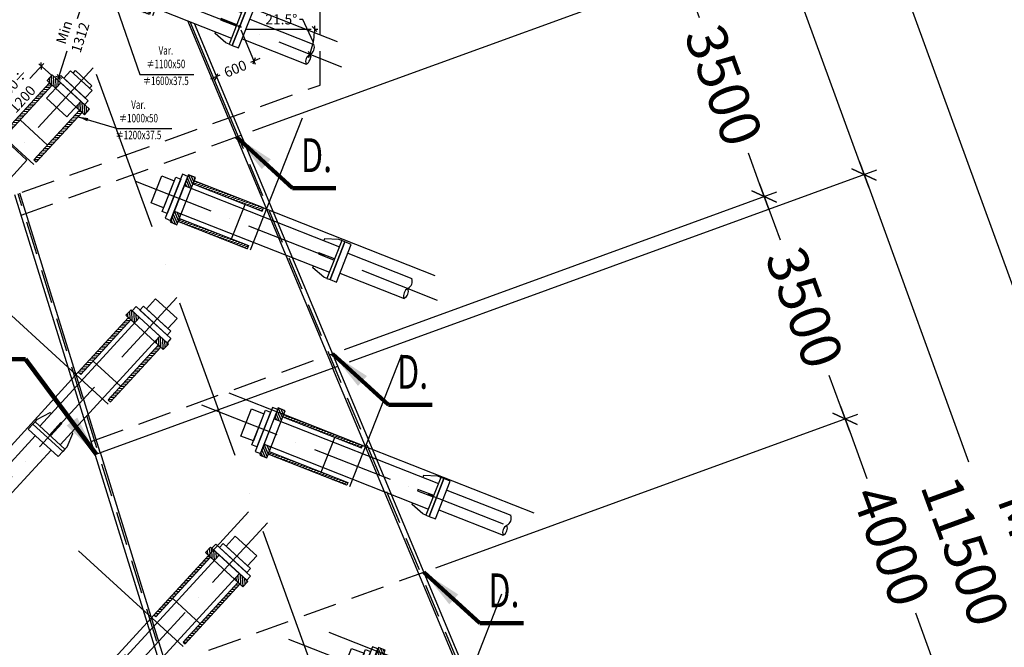
# Model space of a CAD drawing. Extents: x -566705 to 181263, y -153000 to 316883.
# Drawn here: x 47108 to 61681, y 250788 to 260076 of the extents above; entities that cross this region are included whole.
import ezdxf
from ezdxf.enums import TextEntityAlignment as Align

# ---------------------------------------------------------------- set-up
doc = ezdxf.new("R2010")
doc.units = 0
doc.header["$LTSCALE"] = 1000
doc.header["$MEASUREMENT"] = 0
doc.header["$PDMODE"] = 35
doc.header["$PDSIZE"] = 250
doc.linetypes.add('ACAD_ISO10W100', pattern=[18, 12, -3, 0, -3])
doc.linetypes.add('TRATTEGGIATA', pattern=[0.75, 0.5, -0.25])
doc.layers.get('0').update_dxf_attribs({"linetype": 'CONTINUOUS'})
doc.layers.get('DEFPOINTS').update_dxf_attribs({"linetype": 'CONTINUOUS'})
for name, color, linetype in [('assi', 1, 'ACAD_ISO10W100'), ('BASE', 7, 'CONTINUOUS'), ('Diaframma', 1, 'TRATTEGGIATA'), ('Giunti', 5, 'CONTINUOUS'), ('Hidden', 1, 'TRATTEGGIATA'), ('quote', 7, 'CONTINUOUS'), ('QuoteDettaglio', 7, 'CONTINUOUS'), ('Retini', 5, 'CONTINUOUS'), ('Sezioni', 3, 'CONTINUOUS'), ('Testate', 5, 'CONTINUOUS'), ('Viste', 2, 'CONTINUOUS')]:
    doc.layers.add(name, color=color, linetype=linetype)
doc.layers.add('Griglia_Costruzione', color=241, linetype='CONTINUOUS', plot=False)
doc.styles.add('INCLIN', font='ROMANS.shx', dxfattribs={"width": 0.8, "oblique": 10})
doc.dimstyles.new('Q010', dxfattribs={"dimscale": 10, "dimtxt": 3, "dimasz": 1, "dimexe": 1, "dimexo": 1, "dimgap": 1, "dimtad": 0, "dimdec": 0, "dimzin": 0, "dimdsep": 46, "dimtxsty": 'INCLIN', "dimblk": 'UT1', "dimcen": 0.5, "dimclrd": 1, "dimclre": 1, "dimclrt": 7, "dimadec": 0, "dimazin": 0, "dimtfac": 1, "dimtdec": 0, "dimtofl": 0, "dimtmove": 1, "dimatfit": 3, "dimfxl": 1, "dimtolj": 1, "dimtzin": 0, "dimarcsym": 0})
doc.dimstyles.new('Q050', dxfattribs={"dimscale": 50, "dimtxt": 3, "dimasz": 1, "dimexe": 1, "dimexo": 1, "dimgap": 1, "dimtad": 0, "dimdec": 0, "dimzin": 0, "dimdsep": 46, "dimtxsty": 'INCLIN', "dimblk": 'UT1', "dimcen": 0.5, "dimclrd": 1, "dimclre": 1, "dimclrt": 7, "dimadec": 0, "dimazin": 0, "dimtfac": 1, "dimtdec": 0, "dimtofl": 0, "dimtmove": 1, "dimatfit": 3, "dimfxl": 1, "dimtolj": 1, "dimtzin": 0, "dimarcsym": 0})
doc.dimstyles.new('Q200', dxfattribs={"dimscale": 200, "dimtxt": 3, "dimasz": 1, "dimexe": 1, "dimexo": 1, "dimgap": 1, "dimtad": 0, "dimdec": 0, "dimzin": 0, "dimdsep": 46, "dimtxsty": 'INCLIN', "dimblk": 'UT1', "dimcen": 0.5, "dimclrd": 1, "dimclre": 1, "dimclrt": 7, "dimadec": 0, "dimazin": 0, "dimtfac": 1, "dimtdec": 0, "dimtofl": 0, "dimtmove": 1, "dimatfit": 3, "dimfxl": 1, "dimtolj": 1, "dimtzin": 0, "dimarcsym": 0})
pattern_1 = [(45, (-280, 0), (-22.0971, 22.0971), [])]

# ---------------------------------------------------------------- blocks, each defined once
blk = doc.blocks.new('UT1')
at = {"color": 3, "linetype": 'Continuous'}
blk.add_line((-0.707, -0.707), (0.707, 0.707), dxfattribs=at)
at = {"color": 1, "linetype": 'Continuous'}
blk.add_line((1, 0), (-1, 0), dxfattribs=at)
blk = doc.blocks.new('*D123')
at = {"layer": 'DEFPOINTS', "color": 0}
for p in [(41555, 275180), (41055, 199500), (64400, 199500)]:
    blk.add_point(p, dxfattribs=at)
at = {"layer": 'quote', "color": 1, "lineweight": -2}
for p, q in [((41355, 275180), (40855, 275180)), ((41055, 274980), (41055, 238600)), ((41055, 199700), (41055, 236080)), ((64200, 199500), (40855, 199500))]:
    blk.add_line(p, q, dxfattribs=at)
at = {"layer": 'quote', "color": 1, "lineweight": -2, "xscale": 200, "yscale": 200, "zscale": 200}
for p, rotation in [((41055, 275180), 90), ((41055, 199500), 270)]:
    blk.add_blockref('UT1', p, dxfattribs=dict(at, rotation=rotation))
at = {"layer": 'quote', "color": 7, "insert": (41055, 237340), "char_height": 600, "attachment_point": 5, "rotation": 90, "style": 'INCLIN'}
blk.add_mtext('\\A1;75680', dxfattribs=at)
blk = doc.blocks.new('*D129')
at = {"layer": 'DEFPOINTS', "color": 0}
for p in [(42455, 275180), (68357, 201242), (64400, 199500), (70000, 199500), (75000, 199500)]:
    blk.add_point(p, dxfattribs=at)
at = {"layer": 'quote', "color": 1, "lineweight": -2}
for start, end in [(114.7862, 128.3254), (161.6746, 175.2138)]:
    blk.add_arc((70000, 199500), 2395, start, end, dxfattribs=at)
at = {"layer": 'quote', "color": 1, "lineweight": -2, "xscale": 200, "yscale": 200, "zscale": 200}
for p, rotation in [((69181, 201750), 22.39309302305775), ((67605, 199500), 267.6069069769408)]:
    blk.add_blockref('UT1', p, dxfattribs=dict(at, rotation=rotation))
at = {"layer": 'quote', "color": 7, "insert": (68038, 200874), "char_height": 600, "attachment_point": 5, "rotation": 55, "style": 'INCLIN'}
blk.add_mtext('\\A1;70°', dxfattribs=at)
blk = doc.blocks.new('*U81')
at = {"layer": 'Retini'}
h = blk.add_hatch(dxfattribs=at)
h.set_pattern_fill('ANSI31', color=256, scale=250, angle=90, style=0)
h.paths.add_polyline_path([(195, 375), (85, 375), (85, 203), (195, 203)])
h.paths.add_polyline_path([(195, -203), (85, -203), (85, -375), (195, -375)])
h = blk.add_hatch(dxfattribs=at)
h.set_pattern_fill('ANSI31', color=256, scale=250, style=0)
h.set_pattern_definition(pattern_1)
h.paths.add_polyline_path([(1445, 275), (1445, 315), (195, 315), (195, 275)])
h.paths.add_polyline_path([(195, -275), (195, -315), (1445, -315), (1445, -275)])
at = {"layer": 'assi', "ltscale": 0.1}
blk.add_line((-990, 0), (4089, 0), dxfattribs=at)
at = {"layer": 'Griglia_Costruzione'}
for p, q in [((1495, -320), (1495, 1779)), ((-678, 315), (4172, 315))]:
    blk.add_line(p, q, dxfattribs=at)
at = {"layer": 'Testate'}
for p, q in [((2650, 300), (2450, 230)), ((2700, 300), (2650, 300)), ((85, 203), (2700, 203)), ((1025, -275), (1025, 275)), ((2450, 230), (2450, 203)), ((2850, 158), (3869, 158)), ((85, -203), (2700, -203)), ((2450, -230), (2450, -203)), ((2650, -300), (2450, -230)), ((2850, -158), (3869, -158)), ((2700, -300), (2650, -300))]:
    blk.add_line(p, q, dxfattribs=at)
for points in [[(0, -350), (85, -350), (85, 350), (0, 350)], [(85, -375), (195, -375), (195, 375), (85, 375)], [(195, 275), (1445, 275), (1445, 315), (195, 315)], [(2700, -300), (2750, -300), (2750, 300), (2700, 300)], [(2750, -300), (2850, -300), (2850, 300), (2750, 300)], [(-80, -215), (-280, -215), (-280, 215), (-80, 215)], [(0, -275), (-80, -275), (-80, 275), (0, 275)], [(2450, -10), (2700, -10), (2700, 10), (2450, 10)], [(195, -275), (1445, -275), (1445, -315), (195, -315)]]:
    blk.add_lwpolyline(points, close=True, dxfattribs=at)
for centre, start, end in [((3782, 79), 317.8631, 42.1369), ((3782, -79), 317.8631, 42.1369), ((3957, -79), 137.8631, 222.1369)]:
    blk.add_arc(centre, 117, start, end, dxfattribs=at)
blk = doc.blocks.new('*U82')
at = {"layer": 'Retini'}
h = blk.add_hatch(dxfattribs=at)
h.set_pattern_fill('ANSI31', color=256, scale=250, angle=90, style=0)
h.paths.add_polyline_path([(195, 375), (85, 375), (85, 203), (195, 203)])
h.paths.add_polyline_path([(195, -203), (85, -203), (85, -375), (195, -375)])
h = blk.add_hatch(dxfattribs=at)
h.set_pattern_fill('ANSI31', color=256, scale=250, style=0)
h.set_pattern_definition(pattern_1)
h.paths.add_polyline_path([(1445, 275), (1445, 315), (195, 315), (195, 275)])
h.paths.add_polyline_path([(195, -275), (195, -315), (1445, -315), (1445, -275)])
at = {"layer": 'assi', "ltscale": 0.1}
blk.add_line((-1195, 0), (4089, 0), dxfattribs=at)
at = {"layer": 'Griglia_Costruzione'}
for p, q in [((1495, -320), (1495, 1779)), ((-678, 315), (4172, 315))]:
    blk.add_line(p, q, dxfattribs=at)
at = {"layer": 'Testate'}
for p, q in [((2650, 300), (2450, 230)), ((2700, 300), (2650, 300)), ((85, 203), (2700, 203)), ((1025, -275), (1025, 275)), ((2450, 230), (2450, 203)), ((2850, 158), (3869, 158)), ((85, -203), (2700, -203)), ((2450, -230), (2450, -203)), ((2650, -300), (2450, -230)), ((2850, -158), (3869, -158)), ((2700, -300), (2650, -300))]:
    blk.add_line(p, q, dxfattribs=at)
for points in [[(0, -350), (85, -350), (85, 350), (0, 350)], [(85, -375), (195, -375), (195, 375), (85, 375)], [(195, 275), (1445, 275), (1445, 315), (195, 315)], [(2700, -300), (2750, -300), (2750, 300), (2700, 300)], [(2750, -300), (2850, -300), (2850, 300), (2750, 300)], [(-80, -215), (-280, -215), (-280, 215), (-80, 215)], [(0, -275), (-80, -275), (-80, 275), (0, 275)], [(2450, -10), (2700, -10), (2700, 10), (2450, 10)], [(195, -275), (1445, -275), (1445, -315), (195, -315)]]:
    blk.add_lwpolyline(points, close=True, dxfattribs=at)
for centre, start, end in [((3782, 79), 317.8631, 42.1369), ((3782, -79), 317.8631, 42.1369), ((3957, -79), 137.8631, 222.1369)]:
    blk.add_arc(centre, 117, start, end, dxfattribs=at)
blk = doc.blocks.new('*U90')
at = {"layer": 'Retini'}
h = blk.add_hatch(dxfattribs=at)
h.set_pattern_fill('ANSI31', color=256, scale=250, angle=90, style=0)
h.paths.add_polyline_path([(195, 375), (85, 375), (85, 203), (195, 203)])
h.paths.add_polyline_path([(195, -203), (85, -203), (85, -375), (195, -375)])
h = blk.add_hatch(dxfattribs=at)
h.set_pattern_fill('ANSI31', color=256, scale=250, style=0)
h.set_pattern_definition([(45, (-330, 0), (-22.0971, 22.0971), [])])
h.paths.add_polyline_path([(1395, 275), (1395, 315), (195, 315), (195, 275)])
h.paths.add_polyline_path([(195, -275), (195, -315), (1395, -315), (1395, -275)])
at = {"layer": 'assi', "ltscale": 0.1}
blk.add_line((-748, 0), (3706, 0), dxfattribs=at)
at = {"layer": 'Griglia_Costruzione'}
for p, q in [((1445, -320), (1445, 1779)), ((-678, 315), (3838, 315))]:
    blk.add_line(p, q, dxfattribs=at)
at = {"layer": 'Testate'}
for p, q in [((2316, 300), (2116, 230)), ((2366, 300), (2316, 300)), ((85, 203), (2366, 203)), ((1025, -275), (1025, 275)), ((2116, 230), (2116, 203)), ((2516, 158), (3536, 158)), ((85, -203), (2366, -203)), ((2116, -230), (2116, -203)), ((2316, -300), (2116, -230)), ((2516, -158), (3536, -158)), ((2366, -300), (2316, -300))]:
    blk.add_line(p, q, dxfattribs=at)
for points in [[(0, -350), (85, -350), (85, 350), (0, 350)], [(85, -375), (195, -375), (195, 375), (85, 375)], [(195, 275), (1395, 275), (1395, 315), (195, 315)], [(2366, -300), (2416, -300), (2416, 300), (2366, 300)], [(2416, -300), (2516, -300), (2516, 300), (2416, 300)], [(-80, -215), (-280, -215), (-280, 215), (-80, 215)], [(0, -275), (-80, -275), (-80, 275), (0, 275)], [(2116, -10), (2366, -10), (2366, 10), (2116, 10)], [(195, -275), (1395, -275), (1395, -315), (195, -315)]]:
    blk.add_lwpolyline(points, close=True, dxfattribs=at)
for centre, start, end in [((3449, 79), 317.8631, 42.1369), ((3449, -79), 317.8631, 42.1369), ((3623, -79), 137.8631, 222.1369)]:
    blk.add_arc(centre, 117, start, end, dxfattribs=at)
blk = doc.blocks.new('*D133')
at = {"layer": 'DEFPOINTS', "color": 0}
for p in [(47429, 259391), (47619, 259216), (46875, 258406)]:
    blk.add_point(p, dxfattribs=at)
at = {"layer": 'QuoteDettaglio', "color": 1, "lineweight": -2}
for p, q in [((47582, 259250), (47392, 259424)), ((47395, 259354), (47258, 259205)), ((46719, 258617), (46855, 258766)), ((46838, 258440), (46648, 258614))]:
    blk.add_line(p, q, dxfattribs=at)
at = {"layer": 'QuoteDettaglio', "color": 1, "lineweight": -2, "xscale": 50, "yscale": 50, "zscale": 50}
for p, rotation in [((47429, 259391), 47.44973900023097), ((46685, 258580), 227.4497390002309)]:
    blk.add_blockref('UT1', p, dxfattribs=dict(at, rotation=rotation))
at = {"layer": 'QuoteDettaglio', "color": 7, "insert": (47057, 258985), "char_height": 150, "attachment_point": 5, "rotation": 47.4497, "style": 'INCLIN'}
blk.add_mtext('\\A1;1000÷\\P1200', dxfattribs=at)
blk = doc.blocks.new('*U77')
at = {"layer": 'Retini'}
h = blk.add_hatch(dxfattribs=at)
h.set_pattern_fill('ANSI31', color=256, scale=250, angle=90, style=0)
h.paths.add_polyline_path([(195, 375), (85, 375), (85, 203), (195, 203)])
h.paths.add_polyline_path([(195, -203), (85, -203), (85, -375), (195, -375)])
h = blk.add_hatch(dxfattribs=at)
h.set_pattern_fill('ANSI31', color=256, scale=250, style=0)
h.set_pattern_definition([(45, (-430, 0), (-22.0971, 22.0971), [])])
h.paths.add_polyline_path([(1295, -275), (195, -275), (195, -325), (1295, -325)])
h.paths.add_polyline_path([(195, 275), (1295, 275), (1295, 325), (195, 325)])
at = {"layer": 'assi', "ltscale": 0.1}
blk.add_line((-376, 0), (4222, 0), dxfattribs=at)
at = {"layer": 'Griglia_Costruzione'}
for p, q in [((1345, -320), (1345, 1779)), ((1295, 325), (4024, 325))]:
    blk.add_line(p, q, dxfattribs=at)
at = {"layer": 'Testate'}
for p, q in [((2502, 300), (2302, 230)), ((2552, 300), (2502, 300)), ((-195, -165), (-195, 165)), ((-145, 165), (-195, 165)), ((85, 203), (395, 203)), ((395, -203), (395, 203)), ((995, -275), (995, 275)), ((1413, 203), (2552, 203)), ((1413, 203), (1413, -203)), ((2302, 230), (2302, 203)), ((2702, 158), (3722, 158)), ((-145, -165), (-195, -165)), ((85, -203), (395, -203)), ((1413, -203), (2552, -203)), ((2302, -230), (2302, -203)), ((2502, -300), (2302, -230)), ((2702, -158), (3722, -158)), ((2552, -300), (2502, -300))]:
    blk.add_line(p, q, dxfattribs=at)
for points in [[(85, -375), (195, -375), (195, 375), (85, 375)], [(195, 275), (1295, 275), (1295, 325), (195, 325)], [(2552, -300), (2602, -300), (2602, 300), (2552, 300)], [(2602, -300), (2702, -300), (2702, 300), (2602, 300)], [(5, -215), (-145, -215), (-145, 215), (5, 215)], [(85, -275), (5, -275), (5, 275), (85, 275)], [(2302, -10), (2552, -10), (2552, 10), (2302, 10)], [(195, -275), (1295, -275), (1295, -325), (195, -325)]]:
    blk.add_lwpolyline(points, close=True, dxfattribs=at)
for centre, start, end in [((3635, 79), 317.8631, 42.1369), ((3635, -79), 317.8631, 42.1369), ((3809, -79), 137.8631, 222.1369)]:
    blk.add_arc(centre, 117, start, end, dxfattribs=at)
blk = doc.blocks.new('*U78')
at = {"layer": 'Retini'}
h = blk.add_hatch(dxfattribs=at)
h.set_pattern_fill('ANSI31', color=256, scale=250, angle=90, style=0)
h.paths.add_polyline_path([(195, 375), (85, 375), (85, 203), (195, 203)])
h.paths.add_polyline_path([(195, -203), (85, -203), (85, -375), (195, -375)])
h = blk.add_hatch(dxfattribs=at)
h.set_pattern_fill('ANSI31', color=256, scale=250, style=0)
h.set_pattern_definition([(45, (-430, 0), (-22.0971, 22.0971), [])])
h.paths.add_polyline_path([(1295, 275), (1295, 325), (195, 325), (195, 275)])
h.paths.add_polyline_path([(195, -275), (195, -325), (1295, -325), (1295, -275)])
at = {"layer": 'assi', "ltscale": 0.1}
blk.add_line((-612, 0), (4222, 0), dxfattribs=at)
at = {"layer": 'Griglia_Costruzione'}
for p, q in [((1345, -320), (1345, 1779)), ((1295, 325), (4024, 325))]:
    blk.add_line(p, q, dxfattribs=at)
at = {"layer": 'Testate'}
for p, q in [((2502, 300), (2302, 230)), ((2552, 300), (2502, 300)), ((85, 203), (2552, 203)), ((1025, -275), (1025, 275)), ((2302, 230), (2302, 203)), ((2702, 158), (3722, 158)), ((85, -203), (2552, -203)), ((2302, -230), (2302, -203)), ((2502, -300), (2302, -230)), ((2702, -158), (3722, -158)), ((2552, -300), (2502, -300))]:
    blk.add_line(p, q, dxfattribs=at)
for points in [[(0, -350), (85, -350), (85, 350), (0, 350)], [(85, -375), (195, -375), (195, 375), (85, 375)], [(195, 275), (1295, 275), (1295, 325), (195, 325)], [(2552, -300), (2602, -300), (2602, 300), (2552, 300)], [(2602, -300), (2702, -300), (2702, 300), (2602, 300)], [(-80, -215), (-280, -215), (-280, 215), (-80, 215)], [(0, -275), (-80, -275), (-80, 275), (0, 275)], [(2302, -10), (2552, -10), (2552, 10), (2302, 10)], [(195, -275), (1295, -275), (1295, -325), (195, -325)]]:
    blk.add_lwpolyline(points, close=True, dxfattribs=at)
for centre, start, end in [((3635, 79), 317.8631, 42.1369), ((3635, -79), 317.8631, 42.1369), ((3809, -79), 137.8631, 222.1369)]:
    blk.add_arc(centre, 117, start, end, dxfattribs=at)
blk = doc.blocks.new('*U76')
at = {"layer": 'Retini'}
h = blk.add_hatch(dxfattribs=at)
h.set_pattern_fill('ANSI31', color=256, scale=250, angle=90, style=0)
h.paths.add_polyline_path([(195, 375), (85, 375), (85, 203), (195, 203)])
h.paths.add_polyline_path([(195, -203), (85, -203), (85, -375), (195, -375)])
h = blk.add_hatch(dxfattribs=at)
h.set_pattern_fill('ANSI31', color=256, scale=250, style=0)
h.set_pattern_definition([(45, (-430, 0), (-22.0971, 22.0971), [])])
h.paths.add_polyline_path([(1295, 275), (1295, 325), (195, 325), (195, 275)])
h.paths.add_polyline_path([(195, -275), (195, -325), (1295, -325), (1295, -275)])
at = {"layer": 'assi', "ltscale": 0.1}
blk.add_line((-507, 0), (3936, 0), dxfattribs=at)
at = {"layer": 'Griglia_Costruzione'}
for p, q in [((1345, -320), (1345, 1779)), ((1295, 325), (3738, 325))]:
    blk.add_line(p, q, dxfattribs=at)
at = {"layer": 'Testate'}
for p, q in [((2216, 300), (2016, 230)), ((2266, 300), (2216, 300)), ((85, 203), (2266, 203)), ((1025, -275), (1025, 275)), ((2016, 230), (2016, 203)), ((2416, 158), (3436, 158)), ((85, -203), (2266, -203)), ((2016, -230), (2016, -203)), ((2216, -300), (2016, -230)), ((2416, -158), (3436, -158)), ((2266, -300), (2216, -300))]:
    blk.add_line(p, q, dxfattribs=at)
for points in [[(0, -350), (85, -350), (85, 350), (0, 350)], [(85, -375), (195, -375), (195, 375), (85, 375)], [(195, 275), (1295, 275), (1295, 325), (195, 325)], [(2266, -300), (2316, -300), (2316, 300), (2266, 300)], [(2316, -300), (2416, -300), (2416, 300), (2316, 300)], [(-80, -215), (-280, -215), (-280, 215), (-80, 215)], [(0, -275), (-80, -275), (-80, 275), (0, 275)], [(2016, -10), (2266, -10), (2266, 10), (2016, 10)], [(195, -275), (1295, -275), (1295, -325), (195, -325)]]:
    blk.add_lwpolyline(points, close=True, dxfattribs=at)
for centre, start, end in [((3349, 79), 317.8631, 42.1369), ((3349, -79), 317.8631, 42.1369), ((3523, -79), 137.8631, 222.1369)]:
    blk.add_arc(centre, 117, start, end, dxfattribs=at)
blk = doc.blocks.new('*U79')
at = {"layer": 'Retini'}
h = blk.add_hatch(dxfattribs=at)
h.set_pattern_fill('ANSI31', color=256, scale=250, angle=90, style=0)
h.set_pattern_definition([(135, (100, 0), (-22.097, -22.097), [])])
h.paths.add_polyline_path([(295, 375), (185, 375), (185, 203), (295, 203)])
h.paths.add_polyline_path([(295, -203), (185, -203), (185, -375), (295, -375)])
h = blk.add_hatch(dxfattribs=at)
h.set_pattern_fill('ANSI31', color=256, scale=250, style=0)
h.set_pattern_definition([(45, (-430, 3e-11), (-22.0971, 22.0971), [])])
h.paths.add_polyline_path([(295, 275), (1295, 275), (1295, 325), (295, 325)])
h.paths.add_polyline_path([(1295, -275), (295, -275), (295, -325), (1295, -325)])
at = {"layer": 'assi', "ltscale": 0.1}
blk.add_line((-303, 0), (3936, 0), dxfattribs=at)
at = {"layer": 'Griglia_Costruzione'}
for p, q in [((1345, -320), (1345, 1779)), ((1295, 325), (3738, 325))]:
    blk.add_line(p, q, dxfattribs=at)
at = {"layer": 'Testate'}
for p, q in [((2216, 300), (2016, 230)), ((2266, 300), (2216, 300)), ((-95, -165), (-95, 165)), ((-45, 165), (-95, 165)), ((185, 203), (495, 203)), ((495, -203), (495, 203)), ((995, -275), (995, 275)), ((1366, 203), (1366, -203)), ((1366, 203), (2266, 203)), ((2016, 230), (2016, 203)), ((2416, 158), (3436, 158)), ((-45, -165), (-95, -165)), ((185, -203), (495, -203)), ((1366, -203), (2266, -203)), ((2016, -230), (2016, -203)), ((2216, -300), (2016, -230)), ((2416, -158), (3436, -158)), ((2266, -300), (2216, -300))]:
    blk.add_line(p, q, dxfattribs=at)
for points in [[(185, -375), (295, -375), (295, 375), (185, 375)], [(295, 275), (1295, 275), (1295, 325), (295, 325)], [(2266, -300), (2316, -300), (2316, 300), (2266, 300)], [(2316, -300), (2416, -300), (2416, 300), (2316, 300)], [(105, -215), (-45, -215), (-45, 215), (105, 215)], [(185, -275), (105, -275), (105, 275), (185, 275)], [(2016, -10), (2266, -10), (2266, 10), (2016, 10)], [(295, -275), (1295, -275), (1295, -325), (295, -325)]]:
    blk.add_lwpolyline(points, close=True, dxfattribs=at)
for centre, start, end in [((3349, 79), 317.8631, 42.1369), ((3349, -79), 317.8631, 42.1369), ((3523, -79), 137.8631, 222.1369)]:
    blk.add_arc(centre, 117, start, end, dxfattribs=at)
blk = doc.blocks.new('*D98')
at = {"layer": 'DEFPOINTS', "color": 0}
for p in [(42455, 275180), (78131, 211270), (67168, 207280)]:
    blk.add_point(p, dxfattribs=at)
at = {"layer": 'quote', "color": 1, "lineweight": -2}
for p, q in [((42643, 275248), (53605, 279239)), ((53486, 278982), (65343, 246407)), ((78063, 211458), (66206, 244034)), ((67356, 207348), (78319, 211339))]:
    blk.add_line(p, q, dxfattribs=at)
at = {"layer": 'quote', "color": 1, "lineweight": -2, "xscale": 200, "yscale": 200, "zscale": 200}
for p, rotation in [((53418, 279170), 110), ((78131, 211270), 290)]:
    blk.add_blockref('UT1', p, dxfattribs=dict(at, rotation=rotation))
at = {"layer": 'quote', "color": 7, "insert": (65774, 245220), "char_height": 600, "attachment_point": 5, "rotation": 290, "style": 'INCLIN'}
blk.add_mtext('\\A1;72258', dxfattribs=at)
blk = doc.blocks.new('*D103')
at = {"layer": 'DEFPOINTS', "color": 0}
for p in [(59605, 257784), (51802, 254944), (56244, 244323)]:
    blk.add_point(p, dxfattribs=at)
at = {"layer": 'quote', "color": 1, "lineweight": -2}
for p, q in [((51990, 255013), (59793, 257853)), ((59674, 257596), (61152, 253535)), ((63470, 247166), (61992, 251226)), ((56432, 244391), (63726, 247046))]:
    blk.add_line(p, q, dxfattribs=at)
at = {"layer": 'quote', "color": 1, "lineweight": -2, "xscale": 200, "yscale": 200, "zscale": 200}
for p, rotation in [((59605, 257784), 110), ((63538, 246978), 290)]:
    blk.add_blockref('UT1', p, dxfattribs=dict(at, rotation=rotation))
at = {"layer": 'quote', "color": 7, "insert": (61572, 252381), "char_height": 600, "attachment_point": 5, "rotation": 290, "style": 'INCLIN'}
blk.add_mtext('\\A1;M4\\P11500', dxfattribs=at)
blk = doc.blocks.new('*D105')
at = {"layer": 'DEFPOINTS', "color": 0}
for p in [(55501, 269060), (47168, 266028), (51802, 254944)]:
    blk.add_point(p, dxfattribs=at)
at = {"layer": 'quote', "color": 1, "lineweight": -2}
for p, q in [((47356, 266096), (55689, 269129)), ((55569, 268873), (57133, 264577)), ((59537, 257972), (57973, 262268)), ((51990, 255013), (59793, 257853))]:
    blk.add_line(p, q, dxfattribs=at)
at = {"layer": 'quote', "color": 1, "lineweight": -2, "xscale": 200, "yscale": 200, "zscale": 200}
for p, rotation in [((55501, 269060), 110), ((59605, 257784), 290)]:
    blk.add_blockref('UT1', p, dxfattribs=dict(at, rotation=rotation))
at = {"layer": 'quote', "color": 7, "insert": (57553, 263422), "char_height": 600, "attachment_point": 5, "rotation": 290, "style": 'INCLIN'}
blk.add_mtext('\\A1;M5\\P12000', dxfattribs=at)
blk = doc.blocks.new('*D108')
at = {"layer": 'DEFPOINTS', "color": 0}
for p in [(50374, 258362), (58127, 257459), (51725, 255129)]:
    blk.add_point(p, dxfattribs=at)
at = {"layer": 'quote', "color": 1, "lineweight": -2}
for p, q in [((50561, 258430), (57118, 260816)), ((56999, 260560), (57164, 260106)), ((58059, 257647), (57894, 258101)), ((51913, 255197), (58315, 257527))]:
    blk.add_line(p, q, dxfattribs=at)
at = {"layer": 'quote', "color": 1, "lineweight": -2, "xscale": 200, "yscale": 200, "zscale": 200}
for p, rotation in [((56930, 260748), 110), ((58127, 257459), 290)]:
    blk.add_blockref('UT1', p, dxfattribs=dict(at, rotation=rotation))
at = {"layer": 'quote', "color": 7, "insert": (57529, 259104), "char_height": 600, "attachment_point": 5, "rotation": 290, "style": 'INCLIN'}
blk.add_mtext('\\A1;3500', dxfattribs=at)
blk = doc.blocks.new('*D109')
at = {"layer": 'DEFPOINTS', "color": 0}
for p in [(51725, 255129), (59324, 254170), (53077, 251896)]:
    blk.add_point(p, dxfattribs=at)
at = {"layer": 'quote', "color": 1, "lineweight": -2}
for p, q in [((51913, 255197), (58315, 257527)), ((58196, 257271), (58361, 256817)), ((59256, 254358), (59091, 254812)), ((53265, 251965), (59512, 254239))]:
    blk.add_line(p, q, dxfattribs=at)
at = {"layer": 'quote', "color": 1, "lineweight": -2, "xscale": 200, "yscale": 200, "zscale": 200}
for p, rotation in [((58127, 257459), 110), ((59324, 254170), 290)]:
    blk.add_blockref('UT1', p, dxfattribs=dict(at, rotation=rotation))
at = {"layer": 'quote', "color": 7, "insert": (58726, 255815), "char_height": 600, "attachment_point": 5, "rotation": 290, "style": 'INCLIN'}
blk.add_mtext('\\A1;3500', dxfattribs=at)
blk = doc.blocks.new('*D110')
at = {"layer": 'DEFPOINTS', "color": 0}
for p in [(53077, 251896), (60692, 250411), (54622, 248202)]:
    blk.add_point(p, dxfattribs=at)
at = {"layer": 'quote', "color": 1, "lineweight": -2}
for p, q in [((53265, 251965), (59512, 254239)), ((59393, 253982), (59646, 253286)), ((60624, 250599), (60371, 251295)), ((54810, 248270), (60880, 250480))]:
    blk.add_line(p, q, dxfattribs=at)
at = {"layer": 'quote', "color": 1, "lineweight": -2, "xscale": 200, "yscale": 200, "zscale": 200}
for p, rotation in [((59324, 254170), 110), ((60692, 250411), 290)]:
    blk.add_blockref('UT1', p, dxfattribs=dict(at, rotation=rotation))
at = {"layer": 'quote', "color": 7, "insert": (60008, 252291), "char_height": 600, "attachment_point": 5, "rotation": 290, "style": 'INCLIN'}
blk.add_mtext('\\A1;4000', dxfattribs=at)
blk = doc.blocks.new('*D158')
at = {"layer": 'DEFPOINTS', "color": 0}
for p in [(48207, 259376), (46028, 258092), (47028, 258092), (46352, 257675), (0, 206860)]:
    blk.add_point(p, dxfattribs=at)
at = {"layer": 'quote', "color": 1, "lineweight": -2}
for start, end in [(183.6105, 188.7341), (207.8315, 223.8392)]:
    blk.add_arc((47028, 258092), 794, start, end, dxfattribs=at)
at = {"layer": 'quote', "color": 1, "lineweight": -2, "xscale": 50, "yscale": 50, "zscale": 50}
for p, rotation in [((46234, 258092), 91.80525423833699), ((46491, 257507), 315.6444847618957)]:
    blk.add_blockref('UT1', p, dxfattribs=dict(at, rotation=rotation))
at = {"layer": 'quote', "color": 7, "insert": (46274, 257846), "char_height": 150, "attachment_point": 5, "style": 'INCLIN'}
blk.add_mtext('\\A1;47.4°', dxfattribs=at)
blk = doc.blocks.new('*D159')
at = {"layer": 'DEFPOINTS', "color": 0}
for p in [(48855, 260568), (50457, 259937), (51420, 259937), (51440, 259686), (181263, 208411)]:
    blk.add_point(p, dxfattribs=at)
at = {"layer": 'quote', "color": 1, "lineweight": -2}
for p, q in [((51299, 260081), (51249, 260081)), ((51453, 259748), (51299, 260081)), ((51470, 259937), (51521, 259937))]:
    blk.add_line(p, q, dxfattribs=at)
blk.add_arc((50457, 259937), 1015, 341.3236, 357.1764, dxfattribs=at)
at = {"layer": 'quote', "color": 1, "lineweight": -2, "xscale": 50, "yscale": 50, "zscale": 50}
for p, rotation in [((51471, 259937), 88.58821039101132), ((51401, 259565), 249.9117896089894)]:
    blk.add_blockref('UT1', p, dxfattribs=dict(at, rotation=rotation))
at = {"layer": 'quote', "color": 7, "insert": (50980, 260081), "char_height": 150, "attachment_point": 5, "style": 'INCLIN'}
blk.add_mtext('\\A1;21.5°', dxfattribs=at)
blk = doc.blocks.new('*D178')
at = {"layer": 'DEFPOINTS', "color": 0}
for p in [(50363, 259974), (49810, 259742), (50022, 259234)]:
    blk.add_point(p, dxfattribs=at)
at = {"layer": 'QuoteDettaglio', "color": 1, "lineweight": -2}
for p, q in [((50383, 259928), (50595, 259419)), ((49829, 259696), (50042, 259188)), ((50622, 259485), (50668, 259504)), ((49976, 259215), (49930, 259196))]:
    blk.add_line(p, q, dxfattribs=at)
at = {"layer": 'QuoteDettaglio', "color": 1, "lineweight": -2, "xscale": 50, "yscale": 50, "zscale": 50}
for p, rotation in [((50576, 259466), 202.6920340140421), ((50022, 259234), 22.69203401404209)]:
    blk.add_blockref('UT1', p, dxfattribs=dict(at, rotation=rotation))
at = {"layer": 'QuoteDettaglio', "color": 7, "insert": (50299, 259350), "char_height": 150, "attachment_point": 5, "rotation": 22.692, "style": 'INCLIN'}
blk.add_mtext('\\A1;600', dxfattribs=at)
blk = doc.blocks.new('*D269')
at = {"layer": 'DEFPOINTS', "color": 0}
for p in [(47986, 260507), (48084, 260476), (47589, 259257)]:
    blk.add_point(p, dxfattribs=at)
at = {"layer": 'QuoteDettaglio', "color": 1, "lineweight": -2}
for p, q in [((48068, 260429), (47961, 260090)), ((48034, 260492), (48131, 260461)), ((47701, 259274), (47809, 259613)), ((47636, 259242), (47734, 259211))]:
    blk.add_line(p, q, dxfattribs=at)
at = {"layer": 'QuoteDettaglio', "color": 1, "lineweight": -2, "xscale": 50, "yscale": 50, "zscale": 50}
for p, rotation in [((48084, 260476), 72.3642194464463), ((47686, 259226), 252.3642194464463)]:
    blk.add_blockref('UT1', p, dxfattribs=dict(at, rotation=rotation))
at = {"layer": 'QuoteDettaglio', "color": 7, "insert": (47885, 259851), "char_height": 150, "attachment_point": 5, "rotation": 72.3642, "style": 'INCLIN'}
blk.add_mtext('Min \\P\\A1;1312', dxfattribs=at)

msp = doc.modelspace()

# ---------------------------------------------------------------- hatches: boundary and pattern name
at = {"layer": 'quote'}
h = msp.add_hatch(color=256, dxfattribs=at)
edge = h.paths.add_edge_path()
edge.add_arc((50363.49, 259973.77), 15, 0, 360)

# ---------------------------------------------------------------- linework, layer by layer
at = {"layer": 'assi', "ltscale": 0.2}
msp.add_line((70000, 199500), (42454.73, 275180), dxfattribs=at)
at = {"layer": 'BASE', "color": 5}
for p, q in [((50197.62, 258620.75), (51743.86, 254922.9)), ((48297.4, 253668.49), (47107.93, 257508.03)), ((51739.16, 254921.19), (56180.5, 244299.66)), ((51709.22, 242672.24), (48302.11, 253670.2))]:
    msp.add_line(p, q, dxfattribs=at)
at = {"layer": 'Diaframma'}
for p, q in [((47130.64, 257181.28), (50385.46, 258365.94)), ((48167.59, 253834.08), (51737.17, 255133.3)), ((49204.53, 250486.87), (53088.89, 251900.66))]:
    msp.add_line(p, q, dxfattribs=at)
at = {"layer": 'Giunti'}
msp.add_line((48226.84, 253642.81), (51814.41, 254948.58), dxfattribs=at)
at = {"layer": 'Hidden'}
for p, q in [((50221.17, 258629.23), (71651.73, 207377.82)), ((62675.64, 207171.87), (47084.39, 257499.55))]:
    msp.add_line(p, q, dxfattribs=at)
msp.add_lwpolyline([(45028.54, 256759.16), (51553.78, 259109.16), (51553.78, 262537.22), (45028.54, 262537.22)], close=True, dxfattribs=at)
at = {"layer": 'quote'}
msp.add_line((50456.53, 259937.12), (51420.16, 259937.12), dxfattribs=at)
msp.add_circle((50363.49, 259973.77), 15, dxfattribs=at)
at = {"layer": 'Sezioni'}
for p, q in [((50197.62, 258620.75), (49596.91, 260057.34)), ((50221.17, 258629.23), (49629.36, 260044.56))]:
    msp.add_line(p, q, dxfattribs=at)
at = {"layer": 'Viste'}
for p, q in [((50268.27, 258646.19), (49694.24, 260019)), ((50268.27, 258646.19), (75000, 199500)), ((62623.7, 207170.56), (47037.3, 257482.59))]:
    msp.add_line(p, q, dxfattribs=at)

# ---------------------------------------------------------------- block references
at = {"layer": 'Testate', "rotation": 338.5}
for name, p in [('*U77', (47942.2, 260927.55)), ('*U78', (49391.17, 257462.31)), ('*U81', (50719.35, 254012.27)), ('*U82', (52200.74, 250469.51))]:
    msp.add_blockref(name, p, dxfattribs=at)
at = {"layer": 'Testate', "xscale": -1}
for name, p, rotation in [('*U79', (47990.2, 259139.97), 47.44973900023131), ('*U76', (49089.27, 255592.22), 47.44973900023131), ('*U90', (50268.17, 252078.65), 47.44973900023138)]:
    msp.add_blockref(name, p, dxfattribs=dict(at, rotation=rotation))

# ---------------------------------------------------------------- texts
at = {"layer": 'BASE', "color": 7, "linetype": 'Continuous', "style": 'INCLIN', "oblique": 10, "width": 0.7}
for p in [(51500.97, 258006.04), (52923.24, 254799.08), (54274.95, 251566.44)]:
    msp.add_text('D.', height=500, dxfattribs=at).set_placement(p, align=Align.MIDDLE)
at = {"layer": 'QuoteDettaglio', "color": 7, "linetype": 'Continuous', "style": 'INCLIN', "oblique": 10, "width": 0.7}
for s, p in [('Var.', (49271.68, 259604.56)), ('≠1100x50', (49271.68, 259404.56)), ('≠1600x37.5', (49271.68, 259154.56)), ('Var.', (48866.5, 258802.74)), ('≠1000x50', (48866.5, 258602.74)), ('≠1200x37.5', (48866.5, 258352.74))]:
    msp.add_text(s, height=125, dxfattribs=at).set_placement(p, align=Align.MIDDLE)

# ---------------------------------------------------------------- dimensions: what is measured, and where the dimension line sits
at = {"layer": 'quote'}
for base, p1, p2, angle, picture, middle in [((78131.11, 211270.19), (42454.73, 275180), (67168.29, 207280.05), 290, '*D98', (65774.33, 245220.16)), ((41054.73, 199500), (41554.73, 275180), (64400, 199500), 90, '*D123', (41054.73, 237340)), ((58127.2, 257459.08), (50373.53, 258361.6), (51725.24, 255128.96), 290, '*D108', (57528.66, 259103.54)), ((59324.27, 254170.15), (51725.24, 255128.96), (53076.96, 251896.32), 290, '*D109', (58725.73, 255814.62)), ((60692.35, 250411.38), (53076.96, 251896.32), (54621.77, 248201.88), 290, '*D110', (60008.31, 252290.77))]:
    dim = msp.add_linear_dim(base=base, p1=p1, p2=p2, angle=angle, dimstyle='Q200', dxfattribs=at)
    dim.commit()
    dim.dimension.update_dxf_attribs({"geometry": picture, "text_midpoint": middle})
dim = msp.add_angular_dim_2l(base=(68356.51, 201241.99), line1=((75000, 199500), (64400, 199500)), line2=((70000, 199500), (42454.73, 275180)), dimstyle='Q200', dxfattribs=at)
dim.commit()
dim.dimension.update_dxf_attribs({"geometry": '*D129', "text_midpoint": (68038.2, 200873.66)})
for base, p1, p2, text, picture, middle in [((55500.9, 269060.48), (51802.49, 254944.24), (47168.04, 266027.57), 'M5\\P<>', '*D105', (57553.02, 263422.33)), ((59605.14, 257784.17), (56243.83, 244322.71), (51802.49, 254944.24), 'M4\\P<>', '*D103', (61571.76, 252380.94))]:
    dim = msp.add_linear_dim(base=base, p1=p1, p2=p2, angle=290, text=text, dimstyle='Q200', dxfattribs=at)
    dim.commit()
    dim.dimension.update_dxf_attribs({"geometry": picture, "text_midpoint": middle})
for base, line1, line2, picture, middle in [((51439.65, 259685.92), ((181262.92, 208411.12), (48854.92, 260568.02)), ((50456.53, 259937.12), (51420.16, 259937.12)), '*D159', (50979.68, 260081.17)), ((46352.18, 257675.38), ((48206.9, 259376.04), (0, 206860)), ((47027.86, 258091.6), (46027.86, 258091.6)), '*D158', (46273.69, 257846.1))]:
    dim = msp.add_angular_dim_2l(base=base, line1=line1, line2=line2, dimstyle='Q050', override={"dimadec": 1}, dxfattribs=at)
    dim.commit()
    dim.dimension.update_dxf_attribs({"geometry": picture, "text_midpoint": middle, "dimtype": 162})
at = {"layer": 'QuoteDettaglio'}
for p1, p2, distance, text, picture, middle in [((47588.84, 259257.27), (47986.19, 260507.17), -102.21, 'Min \\P<>', '*D269', (47884.92, 259851.26)), ((46875.05, 258405.74), (47618.91, 259216.09), 257.99, '1000÷\\P1200', '*D133', (47056.92, 258985.38))]:
    dim = msp.add_aligned_dim(p1=p1, p2=p2, distance=distance, text=text, dimstyle='Q050', dxfattribs=at)
    dim.commit()
    dim.dimension.update_dxf_attribs({"geometry": picture, "text_midpoint": middle})
dim = msp.add_aligned_dim(p1=(50363.49, 259973.77), p2=(49809.94, 259742.31), distance=550.8, dimstyle='Q050', dxfattribs=at)
dim.commit()
dim.dimension.update_dxf_attribs({"geometry": '*D178', "text_midpoint": (50299.2, 259349.87)})

# ---------------------------------------------------------------- leaders
at = {"layer": 'BASE', "ltscale": 0.008}
for points in [[(50314.91, 258340.26), (51144.96, 257584.38), (51789.22, 257584.38)], [(48239.19, 253647.3), (47193.68, 255050.64), (45368.77, 255050.64)], [(51737.17, 255133.3), (52567.23, 254377.42), (53211.49, 254377.42)], [(53088.89, 251900.66), (53918.94, 251144.78), (54563.2, 251144.78)]]:
    msp.add_leader(points, dimstyle='Q010', override={"dimasz": 60, "dimgap": 1, "dimtad": 0, "dimlwd": 65533}, dxfattribs=at)
at = {"layer": 'QuoteDettaglio', "ltscale": 0.008}
for points in [[(48508.38, 260360.59), (48883.73, 259265.38), (49684.95, 259265.38)], [(47971.77, 258639.29), (48557.5, 258463.56), (49358.72, 258463.56)]]:
    msp.add_leader(points, dimstyle='Q010', override={"dimasz": 15, "dimgap": 1, "dimtad": 0}, dxfattribs=at)

doc.saveas('drawing.dxf')
